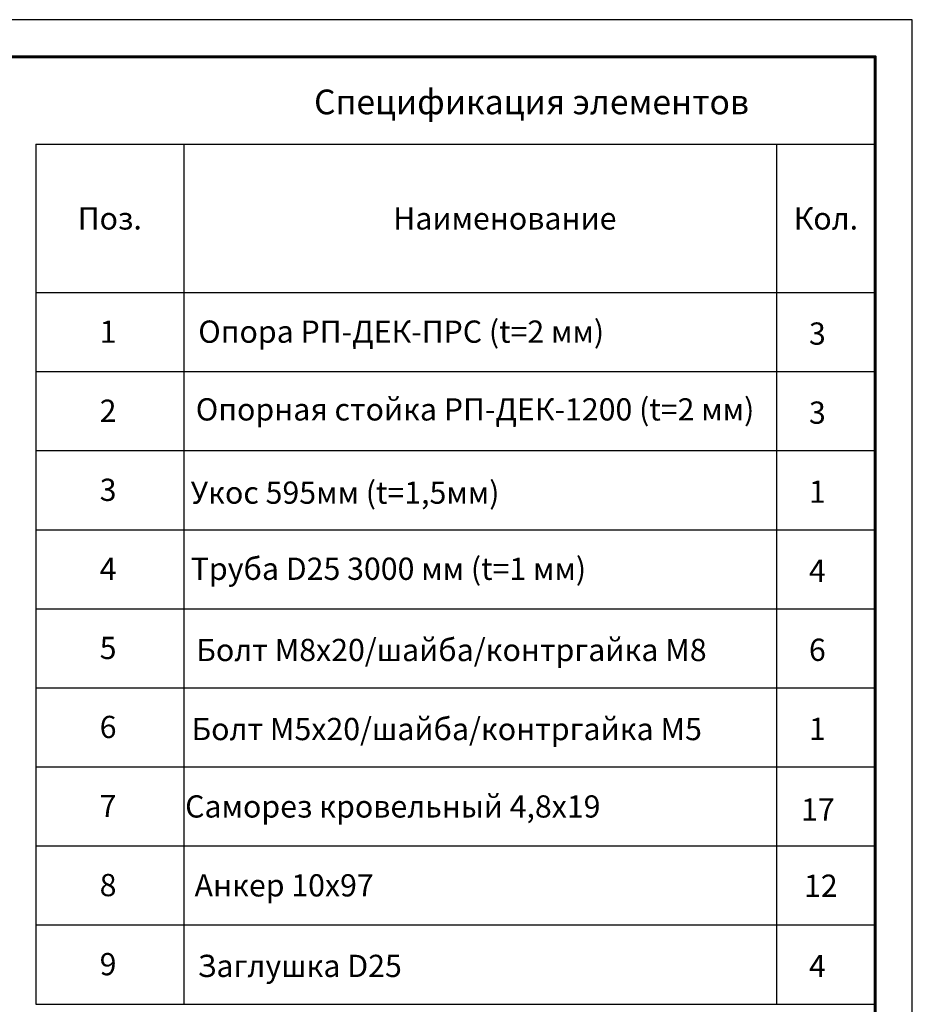
# Model space of a CAD drawing. Units: millimetres. Extents: x 63550 to 71866, y 25250 to 31131.
# Drawn here: x 69480 to 71866, y 28500 to 31131 of the extents above; entities that cross this region are included whole.
import ezdxf
from ezdxf.enums import TextEntityAlignment as Align

# ---------------------------------------------------------------- set-up
doc = ezdxf.new("R2010")
doc.units = ezdxf.units.MM
doc.layers.add('20', color=7, linetype='Continuous', lineweight=20)
doc.layers.add('СПДС_20', color=7, linetype='Continuous')
doc.styles.add('spds0.8', font='SPDS.shx', dxfattribs={"width": 0.8, "oblique": 10})
doc.styles.add('ГОСТ 2.304', font='CS_Gost2304.shx')

msp = doc.modelspace()

# ---------------------------------------------------------------- linework, layer by layer
at = {"layer": '20', "linetype": 'Continuous', "lineweight": 30, "ltscale": 15}
for p, q in [((69522.9, 30798.1), (69522.9, 28501.3)), ((69522.9, 30798.1), (71766.9, 30798.1)), ((69918.9, 30798.1), (69918.9, 28501.3)), ((71502.9, 30798.1), (71502.9, 28501.3)), ((69522.9, 30402.1), (71766.9, 30402.1)), ((69522.9, 30190.9), (71766.9, 30190.9)), ((69522.9, 29979.7), (71766.9, 29979.7)), ((69522.9, 29768.5), (71766.9, 29768.5)), ((69522.9, 29557.3), (71766.9, 29557.3)), ((69522.9, 29346.1), (71766.9, 29346.1)), ((69522.9, 29134.9), (71766.9, 29134.9)), ((69522.9, 28923.7), (71766.9, 28923.7)), ((69522.9, 28712.5), (71766.9, 28712.5)), ((69522.9, 28501.3), (71766.9, 28501.3))]:
    msp.add_line(p, q, dxfattribs=at)
at = {"layer": 'СПДС_20', "linetype": 'Continuous', "lineweight": 25, "ltscale": 10}
msp.add_lwpolyline([(63549.9, 25250.4), (71865.9, 25250.4), (71865.9, 31131), (63549.9, 31131), (63549.9, 25250.4)], dxfattribs=at)
at = {"layer": 'СПДС_20', "linetype": 'Continuous', "lineweight": 60, "ltscale": 10}
msp.add_lwpolyline([(63945.9, 25349.4), (71766.9, 25349.4), (71766.9, 31032), (63945.9, 31032), (63945.9, 25349.4)], dxfattribs=at)

# ---------------------------------------------------------------- texts
at = {"insert": (70266.9, 30944.3), "char_height": 66, "width": 2150.765, "attachment_point": 1, "style": 'spds0.8'}
msp.add_mtext('Спецификация элементов', dxfattribs=at)
at = {"layer": '20', "linetype": 'Continuous', "ltscale": 15, "style": 'ГОСТ 2.304', "oblique": 15}
for s, p in [('Поз.', (69720.9, 30600.1)), ('Наименование', (70776.9, 30600.1)), ('Кол.', (71634.9, 30600.1)), ('Опора РП-ДЕК-ПРС (t=2 мм)', (70499.8, 30297.6)), ('1', (69716.4, 30297.4)), ('3', (71612.1, 30292.4)), ('Опорная стойка РП-ДЕК-1200 (t=2 мм)', (70697.2, 30089.9)), ('2', (69716.4, 30086.2)), ('3', (71612.1, 30081.2)), ('3', (69716.4, 29875)), ('Укос 595мм (t=1,5мм)', (70349.8, 29867.5)), ('1', (71612.1, 29870)), ('Труба D25 3000 мм (t=1 мм)', (70465.7, 29664.1)), ('4', (69716.4, 29663.8)), ('4', (71612.1, 29658.8)), ('5', (69716.4, 29452.6)), ('Болт М8х20/шайба/контргайка М8', (70634.1, 29447.1)), ('6', (71612.1, 29447.6)), ('6', (69716.4, 29241.4)), ('Болт М5х20/шайба/контргайка М5', (70621.4, 29235.9)), ('1', (71612.1, 29236.4)), ('7', (69716.4, 29030.2)), ('Саморез кровельный 4,8х19', (70477.4, 29029.1)), ('17', (71613.4, 29020.9)), ('8', (69716.4, 28819)), ('Анкер 10х97', (70187, 28818.3)), ('12', (71621.4, 28817.3)), ('9', (69716.4, 28607.8)), ('Заглушка D25', (70228.6, 28603.1)), ('4', (71612.1, 28602.8))]:
    msp.add_text(s, height=59.4, dxfattribs=at).set_placement(p, align=Align.MIDDLE_CENTER)

doc.saveas('drawing.dxf')
